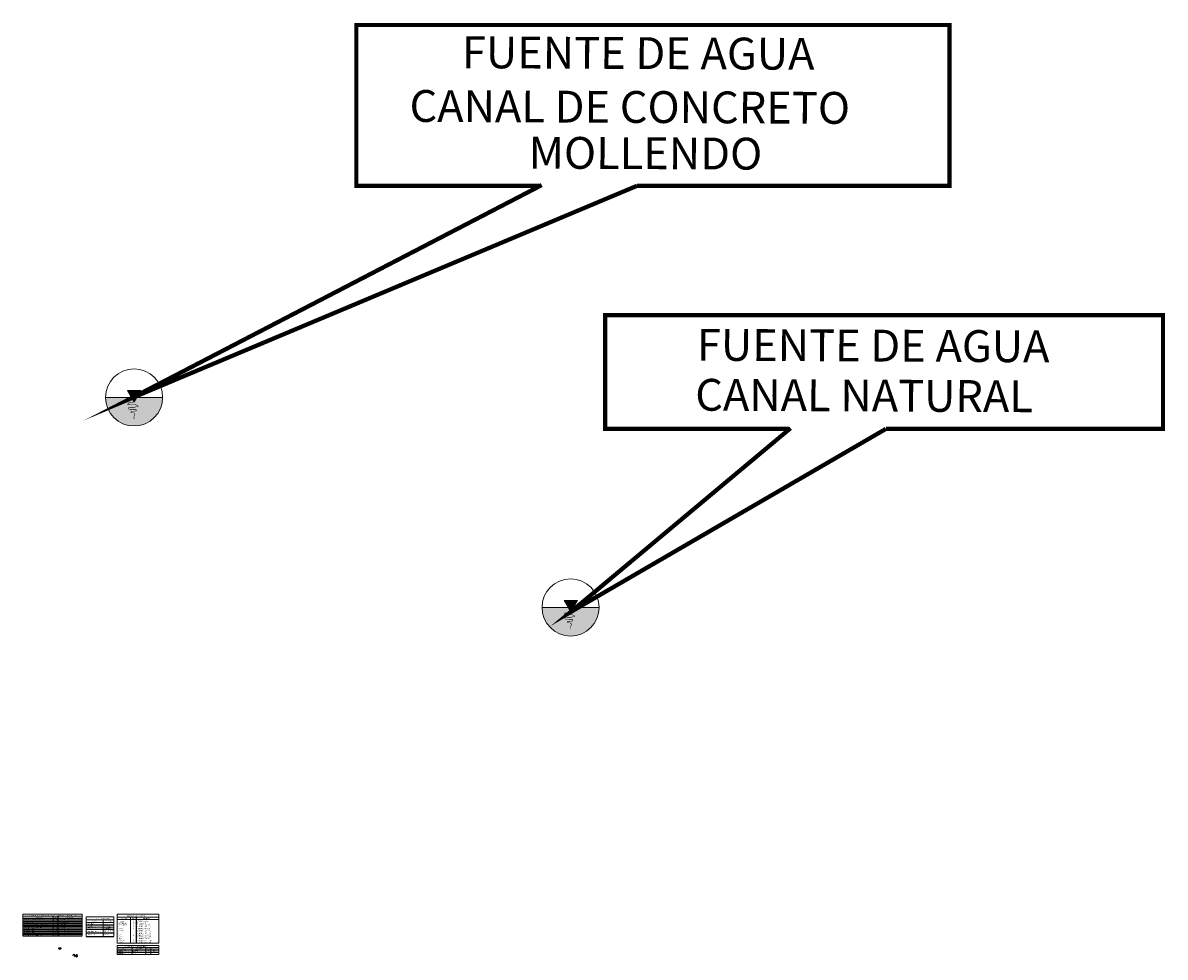
# Model space of a CAD drawing. Units: metres. Extents: x -1562699 to 957526, y 8111648 to 8730574.
# Drawn here: x 818226 to 822222, y 8112498 to 8115765 of the extents above; entities that cross this region are included whole.
import ezdxf

# ---------------------------------------------------------------- set-up
doc = ezdxf.new("R2010")
doc.units = ezdxf.units.M
doc.header["$MEASUREMENT"] = 0
doc.layers.add('0 @ 1', color=7, linetype='Continuous')
doc.layers.add('Fuente de Agua', color=140, linetype='Continuous')
doc.layers.add('TEXTO', color=253, linetype='Continuous', lineweight=25)
doc.styles.add('comic', font='comic.TTF')
doc.styles.add('SIMPLEX', font='simplex.shx')
doc.styles.add('txt', font='TXT', dxfattribs={"height": 0.2})
doc.styles.add('WMF-Arial0', font='ARIAL.TTF')

# ---------------------------------------------------------------- blocks, each defined once
blk = doc.blocks.new('A$C5F92518D')
at = {"linetype": 'Continuous'}
h = blk.add_hatch(color=63, dxfattribs=at)
h.paths.add_polyline_path([(-754858, -8151354), (-754832, -8151540, 0.1234424), (-754723, -8151500), (-754864, -8151151), (-754963, -8151516, 0.0889671), (-754883, -8151540)])
h.paths.add_polyline_path([(-754679, -8151228), (-754723, -8151498, 0.0780502), (-754680, -8151507), (-754670, -8151417), (-754643, -8151505, 0.0773803), (-754603, -8151489)])
for p, q in [((-754963, -8151516), (-754864, -8151151)), ((-754883, -8151540), (-754858, -8151354)), ((-754864, -8151151), (-754723, -8151500)), ((-754858, -8151354), (-754832, -8151540)), ((-754723, -8151498), (-754679, -8151228)), ((-754680, -8151507), (-754670, -8151417)), ((-754679, -8151228), (-754603, -8151489)), ((-754670, -8151417), (-754643, -8151505))]:
    blk.add_line(p, q)
for centre, radius, start, end in [((-754858, -8151303), 238, 243.58236, 304.35525), ((-754671, -8151368), 139, 248.35778, 299.57983)]:
    blk.add_arc(centre, radius, start, end)
blk = doc.blocks.new('A$C15D260D8')
at = {"linetype": 'Continuous'}
h = blk.add_hatch(color=30, dxfattribs=at)
h.paths.add_polyline_path([(-754508, -8151490), (-754625, -8151506), (-754745, -8151403), (-754797, -8151508, 0.149016), (-754810, -8151498), (-754823, -8151493), (-754823, -8151500), (-754815, -8151503, -0.8479474), (-754821, -8151547), (-754821, -8151553, 0.3442853), (-754793, -8151532), (-754737, -8151428), (-754644, -8151509), (-754663, -8151511), (-754621, -8151586), (-754588, -8151581), (-754576, -8151564), (-754550, -8151560), (-754522, -8151583), (-754466, -8151575, 1.2249653), (-754364, -8151518), (-754347, -8151499), (-754371, -8151465), (-754407, -8151466), (-754427, -8151434), (-754441, -8151444), (-754458, -8151471), (-754500, -8151459), (-754502, -8151468), (-754524, -8151461), (-754527, -8151471), (-754505, -8151478)])
h.paths.add_polyline_path([(-754369, -8151552, -1), (-754450, -8151563, -1)], flags=16)
h.paths.add_polyline_path([(-754382, -8151553, -1), (-754436, -8151561, -1)], flags=0)
h.paths.add_polyline_path([(-754437, -8151384), (-754462, -8151388), (-754465, -8151413), (-754474, -8151422), (-754461, -8151420, 1.2074328), (-754430, -8151410), (-754416, -8151406), (-754421, -8151401), (-754429, -8151402)], flags=17)
h.paths.add_polyline_path([(-754622, -8151621, 1.0000001), (-754576, -8151615, 1.0000001)], flags=17)
h.paths.add_polyline_path([(-754583, -8151616, -1.0000002), (-754615, -8151620, -1.0000002)], flags=16)
h.paths.add_polyline_path([(-754588, -8151616, -1.0000001), (-754610, -8151619, -1.0000001)], flags=0)
for p, q in [((-754821, -8151550), (-754839, -8151542)), ((-754821, -8151547), (-754838, -8151539)), ((-754821, -8151553), (-754838, -8151545)), ((-754823, -8151500), (-754823, -8151493)), ((-754812, -8151497), (-754823, -8151493)), ((-754815, -8151503), (-754823, -8151500)), ((-754821, -8151553), (-754821, -8151547)), ((-754745, -8151403), (-754797, -8151508)), ((-754737, -8151428), (-754793, -8151532)), ((-754625, -8151506), (-754745, -8151403)), ((-754644, -8151509), (-754737, -8151428)), ((-754663, -8151511), (-754644, -8151509)), ((-754621, -8151586), (-754663, -8151511)), ((-754625, -8151506), (-754508, -8151490)), ((-754588, -8151581), (-754621, -8151586)), ((-754576, -8151564), (-754588, -8151581)), ((-754550, -8151560), (-754576, -8151564)), ((-754522, -8151583), (-754550, -8151560)), ((-754527, -8151471), (-754524, -8151461)), ((-754505, -8151478), (-754527, -8151471)), ((-754524, -8151461), (-754502, -8151468)), ((-754466, -8151575), (-754522, -8151583)), ((-754508, -8151490), (-754505, -8151478)), ((-754502, -8151468), (-754500, -8151459)), ((-754500, -8151459), (-754458, -8151471)), ((-754474, -8151422), (-754465, -8151413)), ((-754461, -8151420), (-754474, -8151422)), ((-754465, -8151413), (-754462, -8151388)), ((-754462, -8151388), (-754437, -8151384)), ((-754458, -8151471), (-754441, -8151444)), ((-754441, -8151444), (-754427, -8151434)), ((-754437, -8151384), (-754429, -8151402)), ((-754416, -8151406), (-754430, -8151410)), ((-754429, -8151402), (-754421, -8151401)), ((-754427, -8151434), (-754407, -8151466)), ((-754421, -8151401), (-754416, -8151406)), ((-754407, -8151466), (-754371, -8151465)), ((-754371, -8151465), (-754347, -8151499)), ((-754347, -8151499), (-754364, -8151518))]:
    blk.add_line(p, q)
for centre, radius in [((-754599, -8151618), 23.7), ((-754599, -8151618), 16.3), ((-754599, -8151618), 11), ((-754409, -8151557), 40.7), ((-754409, -8151557), 27.5)]:
    blk.add_circle(centre, radius)
for centre, radius, start, end in [((-754822, -8151524), 22.2, 271.02607, 72.21084), ((-754820, -8151524), 28.2, 268.27824, 344.26956), ((-754820, -8151524), 28.2, 34.28933, 72.95424), ((-754409, -8151557), 59.2, 197.75778, 40.85191), ((-754445, -8151418), 16.3, 187.06627, 28.52883)]:
    blk.add_arc(centre, radius, start, end)

msp = doc.modelspace()

# ---------------------------------------------------------------- hatches: boundary and pattern name
at = {"layer": 'Fuente de Agua', "lineweight": 0}
for points in [[(818639.096, 8114479.59), (818592.515, 8114479.576), (818615.817, 8114439.243)], [(820165.988, 8113745.145), (820119.407, 8113745.131), (820142.71, 8113704.798)]]:
    msp.add_hatch(color=7, dxfattribs=at).paths.add_polyline_path(points)
h = msp.add_hatch(dxfattribs=at)
h.set_pattern_fill('DOTS', color=256, scale=0.311351, angle=360.0175, style=0)
h.set_pattern_definition([(0.017500245, (1537220.06433, 5669521.00307), (0.24698390825, 0.49434523706), [0, -0.494269776])])
h.paths.add_polyline_path([(818515.286, 8114455.301, 0.09535248), (818522.433, 8114418.226, 0.82589626), (818715.075, 8114455.362)])
h = msp.add_hatch(dxfattribs=at)
h.set_pattern_fill('DOTS', color=256, scale=0.311351, angle=360.0175, style=0)
h.set_pattern_definition([(0.017500245, (1538746.9568, 5668786.5578), (0.24698390825, 0.49434523706), [0, -0.494269776])])
h.paths.add_polyline_path([(820042.178, 8113720.856, 0.09535248), (820049.325, 8113683.781, 0.82589626), (820241.967, 8113720.917)])

# ---------------------------------------------------------------- linework, layer by layer
for p, q in [((818347.965, 8112641.131), (818347.965, 8112572.452)), ((818622.361, 8112637.639), (818622.361, 8112547.469))]:
    msp.add_line(p, q)
at = {"color": 251, "const_width": 15}
for points in [[(820036.152, 8115195.032), (819392.567, 8115195.032), (819392.567, 8115757.268), (821466.807, 8115757.268), (821466.807, 8115195.032), (820374.436, 8115195.032)], [(820040.857, 8115197.475), (818605.179, 8114452.126), (820374.436, 8115195.032)], [(820906.587, 8114345.147), (820263.002, 8114345.147), (820263.002, 8114742.427), (822214.067, 8114742.427), (822214.067, 8114345.147), (821244.871, 8114345.147)], [(820911.292, 8114347.59), (820142.912, 8113705.456), (821244.871, 8114345.147)]]:
    msp.add_lwpolyline(points, dxfattribs=at)
at = {"color": 7, "lineweight": 0}
for points in [[(818226.117, 8112648.444), (818226.117, 8112572.452)], [(818226.117, 8112648.444), (818433.942, 8112648.444)], [(818433.942, 8112648.444), (818433.942, 8112572.452)], [(818555.466, 8112647.959), (818555.466, 8112547.469)], [(818555.466, 8112647.959), (818701.897, 8112647.959)], [(818555.466, 8112647.959), (818555.466, 8112547.469)], [(818555.466, 8112647.959), (818701.897, 8112647.959)], [(818701.897, 8112647.959), (818701.897, 8112547.469)], [(818701.897, 8112647.959), (818701.897, 8112547.469)], [(818226.117, 8112641.131), (818433.942, 8112641.131)], [(818331.96, 8112641.131), (818331.96, 8112572.452)], [(818447.871, 8112639.132), (818447.871, 8112595.414)], [(818447.871, 8112639.132), (818544.379, 8112639.132)], [(818447.871, 8112639.132), (818447.871, 8112569.874)], [(818447.871, 8112628.812), (818544.379, 8112628.812)], [(818447.871, 8112619.31), (818544.379, 8112619.31)], [(818447.871, 8112603.271), (818544.379, 8112603.271)], [(818507.602, 8112628.812), (818507.602, 8112569.874)], [(818544.379, 8112639.132), (818544.379, 8112579.698)], [(818544.379, 8112639.132), (818544.379, 8112569.874)], [(818555.466, 8112637.639), (818701.897, 8112637.639)], [(818555.466, 8112629.777), (818701.897, 8112629.777)], [(818603.079, 8112637.639), (818603.079, 8112547.469)], [(818603.079, 8112637.639), (818603.079, 8112547.469)], [(818447.871, 8112595.414), (818544.379, 8112595.414)], [(818555.466, 8112547.469), (818701.897, 8112547.469)], [(818555.466, 8112547.469), (818701.897, 8112547.469)], [(818555.993, 8112539.223), (818701.628, 8112539.223)], [(818555.993, 8112539.223), (818555.993, 8112507.856)], [(818555.993, 8112532.351), (818701.628, 8112532.351)], [(818555.993, 8112526.186), (818701.628, 8112526.186)], [(818607.984, 8112532.351), (818607.984, 8112507.856)], [(818656.485, 8112532.351), (818656.485, 8112507.856)], [(818673.581, 8112532.351), (818673.581, 8112507.856)], [(818701.628, 8112539.223), (818701.628, 8112507.856)], [(818555.993, 8112520.186), (818701.628, 8112520.186)], [(818555.993, 8112514.021), (818701.628, 8112514.021)], [(818555.993, 8112507.856), (818701.628, 8112507.856)]]:
    msp.add_lwpolyline(points, dxfattribs=at)
at = {"color": 8}
for points in [[(818226.117, 8112634.052), (818433.942, 8112634.052)], [(818226.117, 8112628.452), (818433.942, 8112628.452)], [(818226.117, 8112622.852), (818433.942, 8112622.852)], [(818226.117, 8112617.252), (818433.942, 8112617.252)], [(818226.117, 8112611.652), (818433.942, 8112611.652)], [(818226.117, 8112606.052), (818433.942, 8112606.052)], [(818226.117, 8112600.452), (818433.942, 8112600.452)], [(818226.117, 8112594.852), (818433.942, 8112594.852)], [(818226.117, 8112589.252), (818433.942, 8112589.252)], [(818226.117, 8112583.652), (818433.942, 8112583.652)], [(818226.117, 8112578.052), (818433.942, 8112578.052)], [(818226.117, 8112572.452), (818433.942, 8112572.452)]]:
    msp.add_lwpolyline(points, dxfattribs=at)
for points in [[(818447.871, 8112611.129), (818544.379, 8112611.129)], [(818447.871, 8112595.414), (818544.379, 8112595.414)], [(818447.871, 8112569.874), (818544.379, 8112569.874)], [(818447.954, 8112583.092), (818544.462, 8112583.092)]]:
    msp.add_lwpolyline(points)
at = {"layer": 'Fuente de Agua', "color": 7, "lineweight": 0}
for points in [[(818615.863, 8114439.216), (818639.141, 8114479.563), (818592.56, 8114479.549)], [(820142.755, 8113704.77), (820166.033, 8113745.118), (820119.452, 8113745.104)]]:
    msp.add_lwpolyline(points, close=True, dxfattribs=at)
at = {"layer": 'Fuente de Agua', "lineweight": 0}
for points in [[(818515.286, 8114455.301), (818715.075, 8114455.362)], [(820042.178, 8113720.856), (820241.967, 8113720.917)]]:
    msp.add_lwpolyline(points, dxfattribs=at)
at = {"layer": 'Fuente de Agua', "color": 7, "lineweight": 0, "const_width": 1.775}
for points in [[(818615.817, 8114439.243), (818594.448, 8114435.457), (818593.086, 8114430.009), (818599.447, 8114430.011), (818603.535, 8114430.466), (818606.716, 8114430.467), (818610.35, 8114430.468), (818614.893, 8114430.47), (818617.619, 8114430.47), (818622.162, 8114429.11), (818627.161, 8114426.842), (818629.433, 8114423.665), (818625.799, 8114422.302), (818621.71, 8114422.301), (818615.35, 8114420.483), (818603.993, 8114420.479), (818596.724, 8114420.023), (818594.907, 8114417.753), (818596.726, 8114414.576), (818601.269, 8114413.215), (818605.812, 8114413.217), (818608.992, 8114413.218), (818611.718, 8114413.673), (818613.535, 8114413.673), (818616.261, 8114413.674), (818621.259, 8114413.676), (818623.077, 8114410.499), (818623.077, 8114408.683), (818620.352, 8114407.774), (818617.626, 8114407.319), (818609.449, 8114406.863), (818604.906, 8114406.861), (818603.998, 8114403.23), (818605.361, 8114401.414), (818607.179, 8114401.415), (818609.904, 8114401.416), (818612.176, 8114401.416), (818614.902, 8114400.963), (818617.629, 8114398.694), (818617.63, 8114395.063), (818616.722, 8114392.339), (818614.452, 8114387.799), (818614.908, 8114381.898), (818614.909, 8114379.174)], [(820142.71, 8113704.798), (820121.34, 8113701.011), (820119.979, 8113695.564), (820126.339, 8113695.566), (820130.428, 8113696.021), (820133.608, 8113696.022), (820137.242, 8113696.023), (820141.786, 8113696.024), (820144.511, 8113696.025), (820149.055, 8113694.665), (820154.053, 8113692.396), (820156.325, 8113689.219), (820152.691, 8113687.857), (820148.603, 8113687.855), (820142.243, 8113686.038), (820130.885, 8113686.034), (820123.616, 8113685.578), (820121.8, 8113683.308), (820123.618, 8113680.131), (820128.162, 8113678.77), (820132.705, 8113678.772), (820135.885, 8113678.773), (820138.61, 8113679.227), (820140.428, 8113679.228), (820143.153, 8113679.229), (820148.151, 8113679.23), (820149.969, 8113676.053), (820149.97, 8113674.238), (820147.244, 8113673.329), (820144.518, 8113672.874), (820136.341, 8113672.418), (820131.798, 8113672.416), (820130.89, 8113668.784), (820132.254, 8113666.969), (820134.071, 8113666.97), (820136.797, 8113666.97), (820139.068, 8113666.971), (820141.795, 8113666.518), (820144.521, 8113664.249), (820144.522, 8113660.618), (820143.615, 8113657.894), (820141.344, 8113653.354), (820141.8, 8113647.452), (820141.801, 8113644.729)]]:
    msp.add_lwpolyline(points, dxfattribs=at)
at = {"layer": 'Fuente de Agua', "color": 0, "lineweight": 0}
for centre in [(818615.18, 8114455.332), (820142.073, 8113720.886)]:
    msp.add_circle(centre, 99.894, dxfattribs=at)

# ---------------------------------------------------------------- block references
for name, p, xscale, yscale, zscale, rotation in [('A$C5F92518D', (838137.547, 8258547.625), 0.01800000002689539, 0.01800000015646219, 0.018, 357.5751133743635), ('A$C15D260D8', (897284.634, 8365742.928), 0.0324000000118287, 0.03239999990910292, 0.03240000000000001, 347.9888243137264)]:
    msp.add_blockref(name, p, dxfattribs=dict(xscale=xscale, yscale=yscale, zscale=zscale, rotation=rotation))

# ---------------------------------------------------------------- texts
at = {"color": 7, "lineweight": 0, "style": 'WMF-Arial0', "width": 1.35}
for s, p in [('RELACION DE PLANTA ASFALTICA  Y  EQUIPOS DE CONSTRUCCION', (818245.741, 8112642.939)), ('RELACION DE CANTERAS', (818590.226, 8112641.157)), ('FUENTES DE AGUA PRINCIPAL', (818454.425, 8112632.33)), ('RELACION DE CAMPAMENTOS ', (818581.681, 8112533.604))]:
    msp.add_text(s, height=3, dxfattribs=at).set_placement(p)
at = {"color": 7, "lineweight": 0}
for s, height, style, p in [('PLANTA DE CONCRETO Y CHANCADORA', 2.9, 'SIMPLEX', (818226.902, 8112629.8)), ('PATIO DE MAQUINAS', 2.9, 'SIMPLEX', (818226.902, 8112618.65)), ('PLANTA DE ASFALTO CONCRETO CHANCADORA', 2.9, 'SIMPLEX', (818226.902, 8112612.975)), ('PATIO DE MAQUINAS', 2.9, 'SIMPLEX', (818226.902, 8112607.146)), ('PLANTA DE ASFALTO CHANCADORA', 2.9, 'SIMPLEX', (818226.902, 8112601.814)), ('DESCRIPCION', 2.9, 'SIMPLEX', (818270.77, 8112635.355)), ('LADO', 2.9, 'SIMPLEX', (818335.274, 8112635.642)), ('D', 2.9, 'SIMPLEX', (818338.836, 8112629.53)), ('D', 2.9, 'SIMPLEX', (818338.836, 8112618.38)), ('D', 2.9, 'SIMPLEX', (818338.836, 8112612.705)), ('D', 2.9, 'SIMPLEX', (818338.836, 8112606.877)), ('I', 2.9, 'SIMPLEX', (818338.836, 8112601.545)), ('      KM 18+460   Acceso   170 m', 2.9, 'SIMPLEX', (818335.815, 8112619.163)), ('      KM 18+040   Acceso   85  m', 2.9, 'SIMPLEX', (818335.853, 8112629.93)), ('      KM 43+400  Acceso    120 m.', 2.9, 'SIMPLEX', (818335.853, 8112613.105)), ('      KM 45+660   Acceso   110 m.', 2.9, 'SIMPLEX', (818335.853, 8112607.276)), ('      KM 69+620   Acceso   100 m.', 2.9, 'SIMPLEX', (818335.853, 8112601.944)), ('PROGRESIVA', 2.9, 'SIMPLEX', (818376.875, 8112635.881)), ('FUENTE DE AGUA', 2.9, 'WMF-Arial0', (818452.183, 8112623.035)), ('RIO QUILCA', 2.9, 'SIMPLEX', (818452.432, 8112613.383)), ('RIO CAMANA', 2.9, 'SIMPLEX', (818452.432, 8112607.914)), ('DREN LA PUNTA', 2.9, 'SIMPLEX', (818452.432, 8112599.949)), ('KM  31+500', 3, 'txt', (818511.343, 8112613.779)), ('KM  833+400', 3, 'txt', (818511.343, 8112605.64)), ('PROGRESIVA', 2.9, 'WMF-Arial0', (818511.723, 8112622.813)), ('ALTO CERRILLO', 2.9, 'SIMPLEX', (818559.648, 8112615.554)), ('RIO CAMANA', 2.9, 'SIMPLEX', (818559.615, 8112622.198)), ('PAMPA GRANDE ', 2.9, 'SIMPLEX', (818559.648, 8112609.458)), ('ROCA -01 ', 2.9, 'SIMPLEX', (818559.648, 8112603.298)), ('CANTERAS', 2.9, 'WMF-Arial0', (818570.55, 8112631.862)), ('LADO', 2.9, 'WMF-Arial0', (818607.839, 8112632.215)), ('I-D', 3.5041, 'SIMPLEX', (818609.309, 8112602.982)), ('      KM 0+000   Acceso  3.0 Km.', 3, 'txt', (818606.348, 8112615.673)), ('I', 3.504, 'SIMPLEX', (818612.468, 8112622.198)), ('I', 3.504, 'SIMPLEX', (818612.582, 8112609.141)), ('I', 3.504, 'SIMPLEX', (818612.607, 8112616.122)), ('KM 0+000 Acceso  19 Km.', 3, 'txt', (818624.361, 8112622.567)), ('KM 18+320  Acceso  0.1 Km.', 3, 'txt', (818624.543, 8112609.576)), ('KM 25+500  Acceso  0.02 Km.', 3, 'txt', (818624.543, 8112603.417)), ('PROGRESIVA', 2.9, 'WMF-Arial0', (818647.37, 8112631.775)), ('PLANTA DE CONCRETO', 2.9, 'SIMPLEX', (818226.902, 8112596.095)), ('PATIO DE MAQUINAS', 2.9, 'SIMPLEX', (818226.902, 8112590.198)), ('PLANTA DE CONCRETO', 2.9, 'SIMPLEX', (818226.902, 8112584.579)), ('PATIO DE MAQUINAS', 2.9, 'SIMPLEX', (818226.902, 8112579.513)), ('PLANTA DE ASFALTO Y CHANCADORA', 2.9, 'SIMPLEX', (818226.902, 8112573.638)), ('I', 2.9, 'SIMPLEX', (818338.836, 8112595.825)), ('D', 2.9, 'SIMPLEX', (818338.836, 8112589.929)), ('D', 2.9, 'SIMPLEX', (818339.602, 8112573.89)), ('I', 2.9, 'SIMPLEX', (818339.662, 8112584.31)), ('D', 2.9, 'SIMPLEX', (818339.662, 8112579.272)), ('      KM 69+360   Acceso    83 m.', 2.9, 'SIMPLEX', (818335.853, 8112596.225)), ('      KM 79+660   Acceso    80 m', 2.9, 'SIMPLEX', (818335.853, 8112590.328)), ('      KM 92+320   Acceso    90 m', 2.9, 'SIMPLEX', (818335.853, 8112584.709)), ('      KM 93+400   Acceso   150 m', 2.9, 'SIMPLEX', (818335.853, 8112579.672)), ('      KM 94+100   Acceso   130 m', 2.9, 'SIMPLEX', (818335.853, 8112574.289)), ('CANAL FUENTE MOLLENTO', 2.9, 'SIMPLEX', (818448.641, 8112586.523)), ('CANAL NATURAL', 2.9, 'SIMPLEX', (818448.641, 8112575.112)), ('JOHN ', 2.9, 'SIMPLEX', (818559.648, 8112561.751)), ('LA TOMA ', 2.9, 'SIMPLEX', (818559.648, 8112596.839)), ('RIO QUILCA ', 2.9, 'SIMPLEX', (818559.648, 8112590.743)), ('ROCA-02', 2.9, 'SIMPLEX', (818559.648, 8112584.646)), ('ROCA-03', 2.9, 'SIMPLEX', (818559.648, 8112578.904)), ('ROCA-04', 2.9, 'SIMPLEX', (818559.648, 8112573.374)), ('ROCA-05', 2.9, 'SIMPLEX', (818559.648, 8112567.632)), ('I-D', 3.5041, 'SIMPLEX', (818609.416, 8112573.595)), (' I', 3.5041, 'SIMPLEX', (818609.366, 8112590.318)), (' I', 3.5041, 'SIMPLEX', (818609.37, 8112561.751)), (' I', 3.5041, 'SIMPLEX', (818609.416, 8112584.868)), (' I', 3.5041, 'SIMPLEX', (818609.416, 8112579.125)), (' I', 3.5041, 'SIMPLEX', (818609.416, 8112567.853)), ('I', 3.504, 'SIMPLEX', (818612.582, 8112596.637)), ('KM 34+020  Acceso  0.08 Km.', 3, 'txt', (818624.48, 8112584.765)), ('KM 45+800  Acceso  0.08 Km.', 3, 'txt', (818624.48, 8112579.022)), ('KM 55+370  Acceso  0.08 Km.', 3, 'txt', (818624.48, 8112573.493)), ('KM 75+750  Acceso  0.03 Km.', 3, 'txt', (818624.48, 8112567.75)), ('KM 30+900  Acceso  2.5 Km.', 3, 'txt', (818624.532, 8112596.958)), ('KM 30+900  Acceso  2.5 Km.', 3, 'txt', (818624.545, 8112590.861)), ('KM 84+340  Acceso  0.1 Km.', 3, 'txt', (818624.625, 8112561.751)), ('DESCRIPCION', 2.9, 'WMF-Arial0', (818558.784, 8112527.476)), ('PEÑA BEYATO', 2.9, 'SIMPLEX', (818559.648, 8112555.376)), ('MATARANI  ', 2.9, 'SIMPLEX', (818559.648, 8112549.242)), ('CAMPAMENTO  Nº 1', 2.755, 'SIMPLEX', (818560.335, 8112521.476)), ('      KM 18+260  ', 2.755, 'SIMPLEX', (818604.668, 8112521.109)), ('D', 3.504, 'SIMPLEX', (818611.387, 8112555.376)), ('D', 3.504, 'SIMPLEX', (818611.39, 8112549.242)), ('PROGRESIVA', 2.9, 'WMF-Arial0', (818620.264, 8112527.388)), ('KM 93+000  Acceso  0.55 Km.', 3, 'txt', (818624.474, 8112555.376)), ('KM 93+850  Acceso  0.49 Km.', 3, 'txt', (818624.617, 8112549.242)), ('LADO', 2.9, 'WMF-Arial0', (818659.616, 8112527.388)), ('D', 2.755, 'SIMPLEX', (818664.522, 8112521.109)), ('  70  m ', 2.755, 'SIMPLEX', (818674.971, 8112521.824)), ('ACCESO', 2.9, 'WMF-Arial0', (818679.538, 8112527.388)), (' CAMPAMENTO', 2.9, 'SIMPLEX', (818556.778, 8112515.68)), (' CAMPAMENTO', 2.9, 'SIMPLEX', (818556.778, 8112509.515)), ('      KM 45+660', 2.9, 'SIMPLEX', (818603.829, 8112515.664)), ('      KM 79+660 ', 2.9, 'SIMPLEX', (818604.158, 8112508.694)), ('D', 2.9, 'SIMPLEX', (818664.671, 8112508.972)), ('D', 2.9, 'SIMPLEX', (818664.74, 8112515.418)), ('110 m', 2.755, 'SIMPLEX', (818678.874, 8112515.837))]:
    msp.add_text(s, height=height, dxfattribs=dict(at, style=style)).set_placement(p)
at = {"color": 7, "lineweight": 0, "attachment_point": 1}
for s, insert, char_height, width, style in [('(PnaSur)', (818454.435, 8112606.933), 3, 19.65, 'txt'), ('(PnaSur)', (818454.435, 8112598.91), 3, 19.65, 'txt'), (' KM 845+280', (818508.361, 8112601.061), 3, 45.53, 'txt'), ('Nº 3', (818592.975, 8112510.611), 2.755, 15.4037, 'SIMPLEX'), ('Nº 2', (818593.099, 8112517.559), 2.755, 15.4037, 'SIMPLEX'), ('80 m', (818680.815, 8112512.946), 2.755, 12.18, 'SIMPLEX')]:
    msp.add_mtext(s, dxfattribs=dict(at, insert=insert, char_height=char_height, width=width, style=style))
at = {"layer": '0 @ 1', "color": 7, "lineweight": 0, "char_height": 2.5, "width": 45.53, "attachment_point": 1, "style": 'txt'}
for s, insert in [('a 18.5 km con respecto al \\Ptrazo 94+458.34', (818508.512, 8112582.341)), ('a 17 km con respecto al \\Ptrazo 94+458.34', (818508.677, 8112594.874))]:
    msp.add_mtext(s, dxfattribs=dict(at, insert=insert))
at = {"layer": 'TEXTO', "color": 150, "style": 'comic'}
for s, p in [('FUENTE DE AGUA', (819761.783, 8115606.373)), ('CANAL DE CONCRETO ', (819578.447, 8115418.798)), ('MOLLENDO', (819995.221, 8115255.347)), ('FUENTE DE AGUA', (820583.618, 8114583.696)), ('CANAL NATURAL', (820577.738, 8114408.936))]:
    msp.add_text(s, height=111.2616, rotation=359.730831, dxfattribs=at).set_placement(p)

doc.saveas('drawing.dxf')
